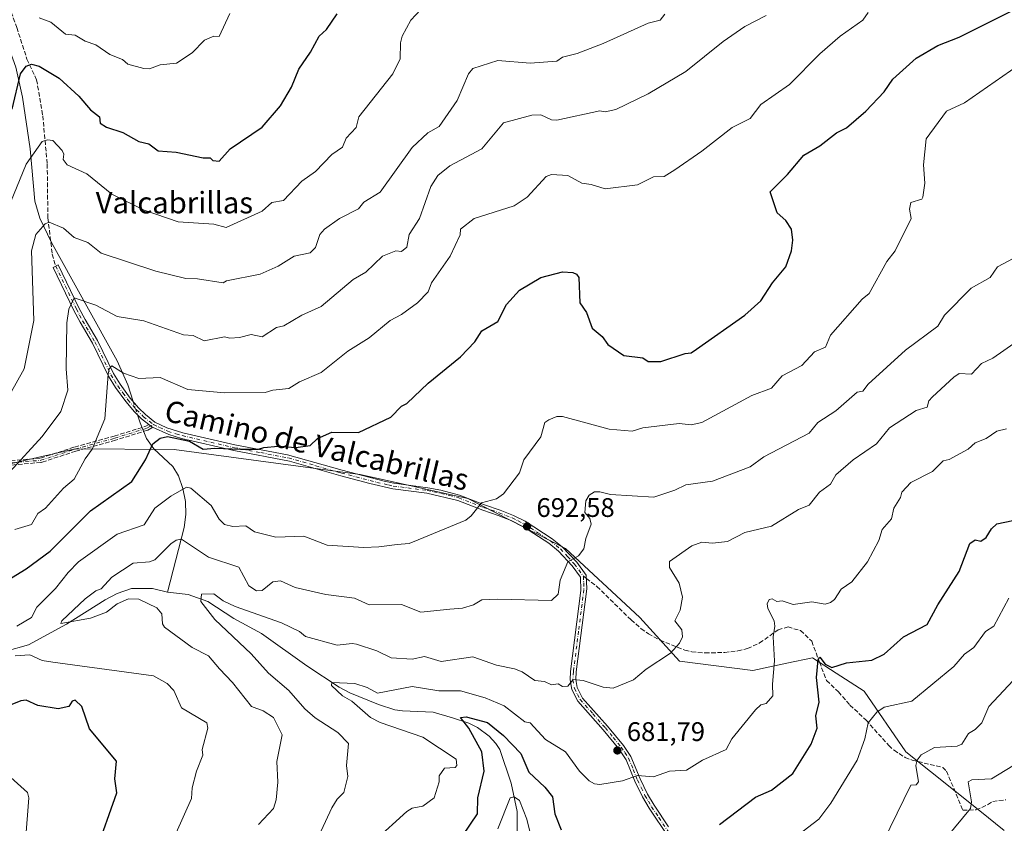
# Model space of a CAD drawing. Units: metres. Extents: x 543044 to 546129, y 4719313 to 4721646.
# Drawn here: x 545351 to 545719, y 4720895 to 4721195 of the extents above; entities that cross this region are included whole.
import ezdxf
from ezdxf.enums import TextEntityAlignment as Align

# ---------------------------------------------------------------- set-up
doc = ezdxf.new("R2010")
doc.units = ezdxf.units.M
doc.header["$MEASUREMENT"] = 0
doc.linetypes.add('DGN Style 3', pattern=[2.307223458686699, 1.648016756204785, -0.6592067024819142])
doc.linetypes.add('DGN Style 4', pattern=[2.6384748266838614, 1.318413404963828, -0.6592067024819142, 0.001648016756204785, -0.6592067024819142])
for name, color, linetype, lineweight in [('Arbolado forestal CxS', 92, 'Continuous', 0), ('Camino Cxs', 7, 'Continuous', 0), ('Camino eje', 30, 'DGN Style 4', 13), ('Corriente natural lineal', 142, 'Continuous', 13), ('Corriente natural lineal oculto', 9, 'DGN Style 4', 13), ('Curva de nivel maestra', 30, 'Continuous', 30), ('Curva de nivel normal', 30, 'Continuous', 0), ('Punto de cota en terreno', 7, 'Continuous', 0), ('Roquedo CxS', 135, 'Continuous', 0), ('Rótulo de punto de cota en terreno', 7, 'Continuous', 0), ('Senda', 7, 'DGN Style 3', 0), ('Senda no paivmentada conexión', 7, 'DGN Style 3', 0), ('Texto cartográfico', 7, 'Continuous', 0)]:
    doc.layers.add(name, color=color, linetype=linetype, lineweight=lineweight)
doc.styles.add('Style-Arial', font='txt')

# ---------------------------------------------------------------- blocks, each defined once
blk = doc.blocks.new('5PATER')
at = {"layer": 'Roquedo CxS', "linetype": 'Continuous', "lineweight": 0}
h = blk.add_hatch(color=51, dxfattribs=at)
edge = h.paths.add_edge_path()
edge.add_ellipse((0, 0), major_axis=(-0.1095731443231308, -0.1110710700762829), ratio=0.9994222409660322, start_angle=0, end_angle=360)

msp = doc.modelspace()

# ---------------------------------------------------------------- linework, layer by layer
at = {"layer": 'Arbolado forestal CxS', "color": 92, "linetype": 'Continuous', "lineweight": 0}
for points in [[(545115.6299000002, 4721153.5573, 740.1033000000026), (545140.5497000003, 4721127.235099999, 730.3466000000044), (545144.2777000006, 4721103.7315, 730.3322000000044), (545176.3051000005, 4721085.0767, 721.3120999999956), (545202.7209000001, 4721058.7269, 716.8613000000041), (545245.0349000003, 4721031.3079, 713.2467000000034), (545287.7379000001, 4721021.681299999, 710.0250999999989), (545330.8919000002, 4721025.399700001, 712.2021999999997), (545372.0592999998, 4721034.812100001, 707.0553000000073), (545408.9130999995, 4721034.6403, 699.2584000000061), (545478.2960999999, 4721025.3485, 698.2301000000007), (545518.4502999998, 4721016.3247, 695.8622000000032), (545554.9231000004, 4720997.7259, 690.7927999999956), (545582.6009000001, 4720972.0275, 686.3874000000069), (545597.4411000004, 4720955.696699999, 684.4464000000007), (545624.8095000006, 4720952.229499999, 681.5334000000003), (545637.4055000005, 4720954.914100001, 679.2118999999948), (545646.9820999998, 4720956.9551, 676.1104999999952), (545655.8469000002, 4720951.210899999, 674.2280000000028), (545666.2159000002, 4720944.491900001, 672.3364000000003), (545681.7795000002, 4720921.817500001, 666.7314999999944), (545709.4039000003, 4720899.930299999, 659.1882999999943), (545718.5251000002, 4720892.6051, 655.6125999999931)], [(545718.5251000002, 4720892.6051, 655.6125999999931), (545709.4039000003, 4720899.930299999, 659.1882999999943), (545681.7795000002, 4720921.817500001, 666.7314999999944), (545666.2159000002, 4720944.491900001, 672.3364000000003), (545655.8469000002, 4720951.210899999, 674.2280000000028), (545646.9820999998, 4720956.9551, 676.1104999999952), (545637.4055000005, 4720954.914100001, 679.2118999999948), (545624.8095000006, 4720952.229499999, 681.5334000000003), (545597.4411000004, 4720955.696699999, 684.4464000000007), (545582.6009000001, 4720972.0275, 686.3874000000069), (545554.9231000004, 4720997.7259, 690.7927999999956), (545518.4502999998, 4721016.3247, 695.8622000000032), (545478.2960999999, 4721025.3485, 698.2301000000007), (545408.9130999995, 4721034.6403, 699.2584000000061), (545372.0592999998, 4721034.812100001, 707.0553000000073), (545330.8919000002, 4721025.399700001, 712.2021999999997)], [(545330.8919000002, 4721025.399700001, 712.2021999999997), (545372.0592999998, 4721034.812100001, 707.0553000000073), (545408.9130999995, 4721034.6403, 699.2584000000061), (545478.2960999999, 4721025.3485, 698.2301000000007), (545518.4502999998, 4721016.3247, 695.8622000000032), (545554.9231000004, 4720997.7259, 690.7927999999956), (545582.6009000001, 4720972.0275, 686.3874000000069), (545597.4411000004, 4720955.696699999, 684.4464000000007), (545624.8095000006, 4720952.229499999, 681.5334000000003), (545637.4055000005, 4720954.914100001, 679.2118999999948), (545646.9820999998, 4720956.9551, 676.1104999999952), (545655.8469000002, 4720951.210899999, 674.2280000000028), (545666.2159000002, 4720944.491900001, 672.3364000000003), (545681.7795000002, 4720921.817500001, 666.7314999999944), (545709.4039000003, 4720899.930299999, 659.1882999999943), (545718.5251000002, 4720892.6051, 655.6125999999931)]]:
    msp.add_polyline3d(points, dxfattribs=at)
at = {"layer": 'Camino Cxs', "color": 7, "linetype": 'Continuous', "lineweight": 0}
for points in [[(545593.4401000004, 4720889.880100001, 679.7967999999964), (545586.1101000002, 4720900.8301, 681.0513999999966), (545583.6001000004, 4720905.1601, 681.1374999999971), (545580.8000999996, 4720910.920100001, 681.2378000000026), (545577.5701000001, 4720918.870100001, 683.1285000000062), (545574.8400999998, 4720923.0001, 684.2486000000063), (545568.9600999998, 4720930.120100001, 684.8821000000025), (545559.5201000003, 4720940.7301, 686.0420000000013), (545557.2001, 4720945.1601, 686.4021000000066), (545556.6001000004, 4720948.6801, 687.247000000003), (545556.8000999996, 4720951.880100001, 687.9777999999933), (545560.6501000002, 4720982.0101, 692.3188999999984), (545560.5201000003, 4720987.0001, 692.1031999999977), (545557.4401000004, 4720991.2401, 694.0665000000008), (545552.2801000001, 4720996.7601, 694.6765000000014), (545548.7001, 4720999.6501, 696.0880000000034), (545539.1801000005, 4721005.8201, 696.5865000000049), (545534.5800999999, 4721008.130100001, 697.6771000000008), (545529.8000999996, 4721010.040100001, 697.4818999999989), (545524.1001000004, 4721011.9901, 697.1946999999927), (545514.7600999996, 4721015.5601, 699.5669000000053), (545503.1601, 4721018.280099999, 699.9376000000047), (545490.4801000003, 4721019.960100001, 699.9646999999968), (545481.8800999997, 4721021.9301, 699.7932000000001), (545471.1501000002, 4721024.8101, 700.5375000000058), (545451.9200999998, 4721030.280099999, 702.7149000000064), (545431.2001, 4721034.2601, 702.845100000006), (545411.7200999996, 4721038.770099999, 703.2501999999951), (545407.0201000003, 4721040.1501, 702.9446999999927), (545400.9086999996, 4721042.881300001, 704.5117000000029), (545400.7100999998, 4721042.970100001, 704.5739000000032), (545400.2505999999, 4721043.3358, 704.7451000000001), (545399.5697999997, 4721043.877599999, 704.9514000000055), (545396.8400999998, 4721046.050100001, 705.4453000000068), (545394.1601, 4721048.690099999, 706.5016999999935), (545390.9200999998, 4721052.450099999, 708.0629000000046), (545387.0401, 4721057.7501, 710.3959000000032), (545384.4801000003, 4721061.970100001, 712.7311000000045), (545378.4801000003, 4721074.210100001, 714.3557000000002), (545373.9001000002, 4721082.110099999, 714.7054000000062), (545371.6001000004, 4721086.450099999, 715.0868999999948), (545363.8400999998, 4721102.530099999, 720.0608000000066), (545365.7401000002, 4721103.440099999, 718.8209000000061), (545373.4801000003, 4721087.4001, 714.7649999999995), (545375.7500999998, 4721083.140100001, 714.2284000000074), (545380.3400999998, 4721075.200099999, 713.2229999999981), (545386.3300999999, 4721062.9801, 711.5476999999955), (545388.8000999996, 4721058.920100001, 709.7937999999995), (545392.5701000001, 4721053.7601, 706.8237999999984), (545395.7001, 4721050.130100001, 706.0354999999981), (545398.2401000002, 4721047.630100001, 705.4155999999931), (545401.8101000004, 4721044.790100001, 705.0121999999974), (545406.2801000001, 4721042.640100001, 702.9401999999974), (545412.2500999998, 4721040.8101, 703.8662999999942), (545431.6401000004, 4721036.3201, 704.0681999999942), (545451.2701000003, 4721032.620100001, 703.3714000000036), (545471.6401000004, 4721026.860099999, 700.7645000000048), (545487.2401000002, 4721022.800100001, 700.3116000000009), (545490.8501000004, 4721022.040100001, 700.2666999999929), (545503.5401, 4721020.360099999, 701.8283999999985), (545508.4501, 4721019.4301, 699.4333000000044), (545515.3800999997, 4721017.5801, 699.1156000000046), (545524.6401000004, 4721014.040100001, 697.6058000000048), (545530.5301000001, 4721012.020099999, 696.6806999999973), (545535.4501, 4721010.050100001, 697.8071999999956), (545539.9101, 4721007.840100001, 696.7170000000042), (545549.9301000005, 4721001.360099999, 695.434699999998), (545553.7001, 4720998.3201, 694.8087999999989), (545559.0900999998, 4720992.5601, 693.7237000000023), (545562.6101000002, 4720987.710100001, 690.6739999999991), (545562.8701, 4720982.710100001, 690.9841000000015), (545558.9001000002, 4720951.6801, 688.0286000000051), (545558.7200999996, 4720948.790100001, 687.3804999999993), (545559.2200999996, 4720945.840100001, 686.8703999999998), (545561.2701000003, 4720941.940099999, 686.1827000000048), (545570.5601000004, 4720931.4901, 684.8653999999951), (545576.5401, 4720924.2601, 684.2559000000037), (545579.3000999996, 4720920.1501, 683.2492000000057), (545582.7301000003, 4720911.780099999, 680.9756000000052), (545585.4600999998, 4720906.1501, 681.7551999999996), (545587.9001000002, 4720901.950099999, 680.8858999999939), (545593.3400999998, 4720893.870100001, 679.5630999999995)], [(545399.5697999997, 4721043.877599999, 704.9514000000055), (545396.8400999998, 4721046.050100001, 705.4453000000068), (545394.1601, 4721048.690099999, 706.5016999999935), (545390.9200999998, 4721052.450099999, 708.0629000000046), (545387.0401, 4721057.7501, 710.3959000000032), (545384.4801000003, 4721061.970100001, 712.7311000000045), (545378.4801000003, 4721074.210100001, 714.3557000000002), (545373.9001000002, 4721082.110099999, 714.7054000000062), (545371.6001000004, 4721086.450099999, 715.0868999999948), (545363.8400999998, 4721102.530099999, 720.0608000000066), (545365.7401000002, 4721103.440099999, 718.8209000000061), (545373.4801000003, 4721087.4001, 714.7649999999995), (545375.7500999998, 4721083.140100001, 714.2284000000074), (545380.3400999998, 4721075.200099999, 713.2229999999981), (545386.3300999999, 4721062.9801, 711.5476999999955), (545388.8000999996, 4721058.920100001, 709.7937999999995), (545392.5701000001, 4721053.7601, 706.8237999999984), (545395.7001, 4721050.130100001, 706.0354999999981), (545398.2401000002, 4721047.630100001, 705.4155999999931), (545401.8101000004, 4721044.790100001, 705.0121999999974), (545406.2801000001, 4721042.640100001, 702.9401999999974), (545412.2500999998, 4721040.8101, 703.8662999999942), (545431.6401000004, 4721036.3201, 704.0681999999942), (545451.2701000003, 4721032.620100001, 703.3714000000036), (545471.6401000004, 4721026.860099999, 700.7645000000048), (545487.2401000002, 4721022.800100001, 700.3116000000009), (545490.8501000004, 4721022.040100001, 700.2666999999929), (545503.5401, 4721020.360099999, 701.8283999999985), (545508.4501, 4721019.4301, 699.4333000000044), (545515.3800999997, 4721017.5801, 699.1156000000046), (545524.6401000004, 4721014.040100001, 697.6058000000048), (545530.5301000001, 4721012.020099999, 696.6806999999973), (545535.4501, 4721010.050100001, 697.8071999999956), (545539.9101, 4721007.840100001, 696.7170000000042), (545549.9301000005, 4721001.360099999, 695.434699999998), (545553.7001, 4720998.3201, 694.8087999999989), (545559.0900999998, 4720992.5601, 693.7237000000023), (545562.6101000002, 4720987.710100001, 690.6739999999991), (545562.8701, 4720982.710100001, 690.9841000000015), (545558.9001000002, 4720951.6801, 688.0286000000051), (545558.7200999996, 4720948.790100001, 687.3804999999993), (545559.2200999996, 4720945.840100001, 686.8703999999998), (545561.2701000003, 4720941.940099999, 686.1827000000048), (545570.5601000004, 4720931.4901, 684.8653999999951), (545576.5401, 4720924.2601, 684.2559000000037), (545579.3000999996, 4720920.1501, 683.2492000000057), (545582.7301000003, 4720911.780099999, 680.9756000000052), (545585.4600999998, 4720906.1501, 681.7551999999996), (545587.9001000002, 4720901.950099999, 680.8858999999939), (545593.3400999998, 4720893.870100001, 679.5630999999995)], [(545400.9086999996, 4721042.881300001, 704.5117000000029), (545400.7100999998, 4721042.970100001, 704.5739000000032), (545400.2505999999, 4721043.3358, 704.7451000000001), (545399.5697999997, 4721043.877599999, 704.9514000000055)], [(545593.4401000004, 4720889.880100001, 679.7967999999964), (545586.1101000002, 4720900.8301, 681.0513999999966), (545583.6001000004, 4720905.1601, 681.1374999999971), (545580.8000999996, 4720910.920100001, 681.2378000000026), (545577.5701000001, 4720918.870100001, 683.1285000000062), (545574.8400999998, 4720923.0001, 684.2486000000063), (545568.9600999998, 4720930.120100001, 684.8821000000025), (545559.5201000003, 4720940.7301, 686.0420000000013), (545557.2001, 4720945.1601, 686.4021000000066), (545556.6001000004, 4720948.6801, 687.247000000003), (545556.8000999996, 4720951.880100001, 687.9777999999933), (545560.6501000002, 4720982.0101, 692.3188999999984), (545560.5201000003, 4720987.0001, 692.1031999999977), (545557.4401000004, 4720991.2401, 694.0665000000008), (545552.2801000001, 4720996.7601, 694.6765000000014), (545548.7001, 4720999.6501, 696.0880000000034), (545539.1801000005, 4721005.8201, 696.5865000000049), (545534.5800999999, 4721008.130100001, 697.6771000000008), (545529.8000999996, 4721010.040100001, 697.4818999999989), (545524.1001000004, 4721011.9901, 697.1946999999927), (545514.7600999996, 4721015.5601, 699.5669000000053), (545503.1601, 4721018.280099999, 699.9376000000047), (545490.4801000003, 4721019.960100001, 699.9646999999968), (545481.8800999997, 4721021.9301, 699.7932000000001), (545471.1501000002, 4721024.8101, 700.5375000000058), (545451.9200999998, 4721030.280099999, 702.7149000000064), (545431.2001, 4721034.2601, 702.845100000006), (545411.7200999996, 4721038.770099999, 703.2501999999951), (545407.0201000003, 4721040.1501, 702.9446999999927), (545400.9086999996, 4721042.881300001, 704.5117000000029)]]:
    msp.add_polyline3d(points, dxfattribs=at)
at = {"layer": 'Camino eje', "color": 30, "linetype": 'DGN Style 4', "lineweight": 13}
for points in [[(545133.0270999996, 4721195.5701, 744.9821999999986), (545140.1161000002, 4721163.668099999, 736.8559999999999), (545144.6977000004, 4721147.868899999, 737.1040000000066), (545152.1793000001, 4721135.208900001, 735.600099999996), (545163.0270999996, 4721111.5285, 731.842300000004), (545172.5521, 4721094.462900001, 727.3340000000027), (545183.1355, 4721079.7785, 727.8447000000016), (545191.1391000003, 4721070.319700001, 726.6113000000041), (545208.0499, 4721058.0001, 721.4382000000041), (545226.9241000004, 4721045.7795, 721.3907000000036), (545235.1262999997, 4721040.0909, 719.7170999999945), (545241.4161, 4721038.8541, 719.9749000000012), (545251.1335000005, 4721037.0481, 718.9493999999977), (545264.1643000003, 4721036.783700001, 718.4930000000023), (545290.4243000001, 4721035.592900001, 716.092300000004), (545304.5795, 4721033.476299999, 715.1434000000008), (545322.5192999998, 4721031.4847, 715.318499999994), (545337.5203, 4721029.838300001, 715.3852000000044), (545348.1051000003, 4721029.593699999, 714.0106999999989), (545359.2342999997, 4721030.589299999, 713), (545372.0795, 4721034.755100001, 710.6125999999931), (545386.8657000001, 4721038.832900001, 708.2495000000055), (545398.7713000001, 4721042.5383, 704.8824000000022), (545401.2600999996, 4721043.880100001, 704.7547999999952)], [(545364.7901, 4721102.985099999, 719.3709999999992), (545372.5401, 4721086.925100001, 714.6325999999973), (545373.6901000004, 4721084.755100001, 714.7771000000066), (545374.8251, 4721082.6251, 714.3986000000006), (545377.1151000002, 4721078.675100001, 713.5489999999991), (545379.4101, 4721074.7051, 713.751900000003), (545385.4051000001, 4721062.475099999, 712.2382000000072), (545386.6851000004, 4721060.3651, 711.0209000000032), (545387.9200999998, 4721058.335100001, 710.0497999999934), (545389.8601000002, 4721055.6851, 708.882500000007), (545391.7451, 4721053.1051, 707.382500000007), (545394.9301000005, 4721049.4101, 706.2459999999992), (545397.5401, 4721046.840100001, 705.2685999999959), (545401.2600999996, 4721043.880100001, 704.7547999999952)], [(545401.2600999996, 4721043.880100001, 704.7547999999952), (545403.4951, 4721042.8051, 703.8776999999974), (545406.6501000002, 4721041.395099999, 702.9045999999945), (545409.6350999996, 4721040.4801, 703.1839000000036), (545411.9851000002, 4721039.790100001, 703.5354999999981), (545431.4200999998, 4721035.290100001, 703.4397000000026), (545441.2351000002, 4721033.440099999, 702.4766999999993), (545451.5950999996, 4721031.450099999, 703.0506000000024), (545461.7801000001, 4721028.5701, 701.2124999999943), (545471.3951000003, 4721025.835100001, 700.6463999999978), (545476.7600999996, 4721024.395099999, 701.0427000000054), (545484.5601000004, 4721022.3651, 699.7881000000052), (545488.8601000002, 4721021.380100001, 700.235799999995), (545490.6651, 4721021.0001, 700.1040000000066), (545503.3501000004, 4721019.3201, 700.8755999999995), (545505.8051000005, 4721018.8551, 699.3733999999968), (545511.6051000003, 4721017.495100001, 698.7785000000003), (545515.0701000001, 4721016.5701, 699.3022000000057), (545524.3701, 4721013.015100001, 697.2602999999945), (545527.3151000004, 4721012.005100001, 696.948000000004), (545530.1651, 4721011.030099999, 697.0785000000033), (545535.0151000004, 4721009.090100001, 697.675700000007), (545537.2451, 4721007.985099999, 697.3372999999992), (545539.5450999998, 4721006.8301, 696.5522000000057), (545544.5551000005, 4721003.590100001, 695.0292000000045), (545549.3151000004, 4721000.505100001, 695.6526000000014), (545552.9901000002, 4720997.540100001, 694.4562000000005), (545555.6851000004, 4720994.6601, 694.6123999999982), (545558.2651000004, 4720991.9001, 693.8209999999963), (545561.5651000004, 4720987.3551, 691.2592000000004)], [(545561.5651000004, 4720987.3551, 691.2592000000004), (545561.6951000001, 4720984.8551, 691.3785000000062), (545561.7600999996, 4720982.360099999, 691.5509000000021), (545559.7751000002, 4720966.845100001, 690.0114999999934), (545557.8501000004, 4720951.780099999, 687.8494000000064), (545557.6601, 4720948.735099999, 687.0406999999977), (545558.2100999998, 4720945.5001, 686.5344000000041), (545559.3701, 4720943.2851, 686.25), (545560.3951000003, 4720941.335100001, 686.1024000000034), (545565.1151000002, 4720936.030099999, 685.7363000000041), (545569.7600999996, 4720930.8051, 684.8135000000038), (545572.7001, 4720927.245100001, 684.1238000000012), (545575.6901000004, 4720923.630100001, 684.1704000000027), (545577.0701000001, 4720921.575099999, 683.3163999999961), (545578.4351000004, 4720919.5101, 683.1603000000032), (545580.1501000002, 4720915.325099999, 682.2875000000058), (545581.7651000004, 4720911.350099999, 681.0237000000052), (545583.1300999997, 4720908.5351, 681.0988999999972), (545584.5301000001, 4720905.655099999, 681.3981000000058), (545585.7851, 4720903.4901, 681.0859999999957), (545587.0050999997, 4720901.390100001, 680.954899999997), (545589.7251000004, 4720897.350099999, 680.9621000000043), (545593.3901000004, 4720891.8751, 679.484700000001)]]:
    msp.add_polyline3d(points, dxfattribs=at)
at = {"layer": 'Corriente natural lineal', "color": 142, "linetype": 'Continuous', "lineweight": 13}
for points in [[(545318.4801000003, 4721257.4101, 741.8246999999974), (545334.5601000004, 4721223.190099999, 736.386799999993), (545337.7301000003, 4721213.800100001, 734.1263999999939), (545343.1601, 4721195.420100001, 730.3147999999928), (545349.9101, 4721177.200099999, 726.7608999999939), (545352.4001000002, 4721166.020099999, 724.7535000000062), (545355.2801000001, 4721146.770099999, 721.4513000000007), (545357.0701000001, 4721127.2601, 717.9161000000023), (545358.9200999998, 4721120.9301, 716.4324999999953), (545363.2500999998, 4721111.8101, 714.3157000000066), (545387.7200999996, 4721067.7301, 705.9190999999992), (545391.6401000004, 4721058.670100001, 704.0807000000059), (545393.6815999998, 4721052.471000001, 702.9676000000036)], [(545395.2949999999, 4721047.5722, 702.420100000003), (545396.3000999996, 4721044.520099999, 702.0118999999977), (545398.6001000004, 4721038.770099999, 701.3009000000021), (545401.3501000004, 4721034.9001, 700.2563999999984), (545408.4501, 4721028.220100001, 697.962400000004), (545410.5401, 4721024.8301, 697.4051999999938), (545412.2001, 4721020.030099999, 696.0470000000059), (545413.1801000005, 4721015.210100001, 694.391499999998), (545413.3701, 4721010.380100001, 693.2099000000017), (545412.6801000005, 4721005.5601, 692.1655000000028), (545406.4934, 4720981.434900001, 686.5253999999986)], [(545333, 4720957, 694.3010000000068), (545340.2270999998, 4720958.590600001, 694.2341000000015), (545345.8616000004, 4720959.334100001, 693.9616999999998), (545354.7023999998, 4720961.718400001, 692.6350999999995), (545368.7878999999, 4720969.5123, 691.0550999999978), (545383.1936999997, 4720978.543500001, 689.0831000000035), (545387.7041999997, 4720980.941400001, 688.7321999999986), (545393.0953000002, 4720982.8356, 687.891300000003), (545400.8782000003, 4720982.825400001, 686.9502000000066), (545406.4934, 4720981.434900001, 686.5253999999986)], [(545406.4934, 4720981.434900001, 686.5253999999986), (545414.1580999997, 4720980.586100001, 685.8414000000049), (545421.5105999997, 4720977.957900001, 685.0676999999996), (545431.2218000004, 4720971.535599999, 683.9910999999993), (545441.5428999999, 4720966.034600001, 683.2011000000057), (545458.4477000004, 4720953.9429, 681.9140999999945), (545470.4524999997, 4720945.954399999, 680.5148000000045), (545474.4259000003, 4720943.890000001, 680.0788999999932), (545485.2165999999, 4720939.522800001, 679.1735999999946), (545491.2418999998, 4720937.583900001, 678.2998999999982), (545494.0573000005, 4720937.1382, 678.184500000003), (545505.5329999998, 4720936.6754, 677.4489999999934), (545512.8197999997, 4720934.552300001, 676.7222999999941), (545518.8185999999, 4720932.511299999, 675.2133999999933), (545522.0303999997, 4720930.9791, 674.9425000000047), (545526.3936000001, 4720927.704, 674.1928000000044), (545528.8964999998, 4720925.003699999, 673.8426999999938), (545530.3651999999, 4720922.7742, 673.2899999999936), (545534.6240999997, 4720910.1799, 671.5632999999943), (545536.9014999997, 4720899.626, 669.9018000000069), (545536.9655999999, 4720880.9857, 667.0559000000068)]]:
    msp.add_polyline3d(points, dxfattribs=at)
at = {"layer": 'Corriente natural lineal oculto', "color": 9, "linetype": 'DGN Style 4', "lineweight": 13, "extrusion": (0.03302098796990609, -0.1002623130547956, 0.9944129338129074), "elevation": -454635.1625230507, "flags": 128}
msp.add_lwpolyline([(1994848.580397486, 4289484.491907115), (1994848.580397486, 4289479.3052842)], dxfattribs=at)
at = {"layer": 'Curva de nivel maestra', "color": 30, "linetype": 'Continuous', "lineweight": 30, "flags": 128}
for points, elevation in [([(545341.7400000002, 4720982.8101), (545353.7400000002, 4720990.090100001), (545362.7699999996, 4720996.7301), (545377.7400000002, 4721011.7401), (545393.1500000004, 4721022.7301), (545398.25, 4721030.720100001), (545400.9900000002, 4721036.720100001), (545403.7400000002, 4721038.8101), (545406.4299999997, 4721039.4101), (545414.7300000004, 4721037.720100001), (545419.7300000004, 4721034.690099999), (545424.1699999999, 4721035.1601), (545433.7300000004, 4721034.770099999), (545440.4500000002, 4721034.720100001), (545442.4000000004, 4721035.390100001), (545447.7300000004, 4721035.870100001), (545454.3600000005, 4721035.350099999), (545459.7300000004, 4721036.110099999), (545462.4400000004, 4721038.720100001), (545467.7300000004, 4721041.050100001), (545477.7300000004, 4721040.960100001), (545489.7300000004, 4721046.720100001), (545493.7300000004, 4721050.720100001), (545495.7300000004, 4721051.720100001), (545503.7300000004, 4721059.350099999), (545515.7300000004, 4721069.170100001), (545521.0499999998, 4721074.720100001), (545523.7300000004, 4721078.920100001), (545529.7199999997, 4721082.290100001), (545532.9500000002, 4721088.720100001), (545537.7199999997, 4721093.9901), (545545.7199999997, 4721098.720100001), (545553.7199999997, 4721100.880100001), (545557.6500000004, 4721100.6501), (545558.9800000004, 4721099.9801), (545559.9000000004, 4721098.720100001), (545560.2999999998, 4721089.300100001), (545562.7199999997, 4721085.720100001), (545564.8799999999, 4721079.880100001), (545568.5899999999, 4721076.720100001), (545570.7400000002, 4721073.7401), (545576.7000000002, 4721069.700099999), (545583.7199999997, 4721068.770099999), (545585.7199999997, 4721067.370100001), (545590.4500000002, 4721067.450099999), (545599.4600000001, 4721070.460100001), (545601.7199999997, 4721070.670100001), (545603.7199999997, 4721071.970100001), (545621.7199999997, 4721084.6601), (545627.7199999997, 4721089.9901), (545632.0899999999, 4721096.720100001), (545637.0099999999, 4721102.720100001), (545639.1900000004, 4721108.720100001), (545639.7199999997, 4721112.720100001), (545639.2300000004, 4721116.720100001), (545637, 4721120.0001), (545633.8399999999, 4721122.840100001), (545631.1699999999, 4721130.720100001), (545637.7199999997, 4721137.1601), (545643.7199999997, 4721144.3101), (545649.7100000001, 4721147.8101), (545655.9600000001, 4721152.710100001), (545659.7100000001, 4721154.550100001), (545666.8899999997, 4721160.710100001), (545673.7100000001, 4721167.960100001), (545676.9400000004, 4721172.710100001), (545685.7100000001, 4721180.5601), (545693.7100000001, 4721185.3101), (545701.7100000001, 4721188.4101), (545726.3600000005, 4721200.710100001)], 700.0000000000001), ([(545348.5599999996, 4721161.530099999), (545351.7000000002, 4721174.670100001), (545353.7400000002, 4721177.550100001), (545355.7400000002, 4721178.2501), (545358.6200000001, 4721177.590100001), (545366.0800000001, 4721173.050100001), (545373.3700000001, 4721166.340100001), (545377.7400000002, 4721161.280099999), (545381.1399999997, 4721158.710100001), (545381.3399999999, 4721156.3101), (545383.7400000002, 4721154.780099999), (545389.8300000001, 4721152.800100001), (545395.7400000002, 4721149.4901), (545399.5700000003, 4721148.540100001), (545403.0099999999, 4721145.9801), (545409.7400000002, 4721145.440099999), (545419.7300000004, 4721143.350099999), (545422.4299999997, 4721143.4101), (545423.4100000003, 4721142.390100001), (545425.7300000004, 4721142.0801), (545429.8399999999, 4721146.710100001), (545441.7300000004, 4721154.850099999), (545448.6399999997, 4721162.710100001), (545452.7400000002, 4721169.720100001), (545455.4800000004, 4721176.460100001), (545459.8600000005, 4721182.710100001), (545463, 4721188.710100001), (545465.7300000004, 4721191.270099999), (545469.7300000004, 4721197.050100001)], 725), ([(545612.2999999998, 4720894.7401), (545625.7199999997, 4720904.950099999), (545631.7199999997, 4720907.600099999), (545639.7199999997, 4720913.780099999), (545646.4800000004, 4720924.7301), (545648.79, 4720930.7301), (545648.2699999996, 4720935.290100001), (545649.4299999997, 4720940.450099999), (545648.5499999998, 4720949.5701), (545649.1200000001, 4720956.140100001), (545649.7100000001, 4720957.130100001), (545651.7100000001, 4720954.600099999), (545654.25, 4720953.270099999), (545659.7100000001, 4720955.0601), (545669.0800000001, 4720956.100099999), (545673.7100000001, 4720958.3301), (545680.8799999999, 4720964.7301), (545689.7100000001, 4720969.3301), (545693.7100000001, 4720976.7301), (545701.7100000001, 4720989.0701), (545705.7100000001, 4720999.620100001), (545707.7100000001, 4721000.920100001), (545709.7100000001, 4721000.450099999), (545711.7100000001, 4721001.8101), (545713.7100000001, 4721005.0701), (545715.7100000001, 4721006.9301), (545721.7100000001, 4721008.120100001)], 675), ([(545379.7400000002, 4720884.420100001), (545387.5300000003, 4720906.530099999), (545386.8600000005, 4720911.850099999), (545387.4299999997, 4720918.420100001), (545377.4199999999, 4720930.4101), (545374.4800000004, 4720938.7301), (545372.1100000005, 4720941.100099999), (545370.8799999999, 4720940.7301), (545369.7400000002, 4720938.7301), (545365.7400000002, 4720937.920100001), (545358.1200000001, 4720939.110099999), (545353.7400000002, 4720941.190099999), (545351.7400000002, 4720940.920100001), (545343.7400000002, 4720937.640100001)], 700.0000000000001), ([(545516.5800000001, 4720890.7401), (545522.04, 4720898.7401), (545522.1600000003, 4720904.7401), (545524.5999999996, 4720914.7301), (545523.7300000004, 4720921.8201), (545518.9000000004, 4720930.7301), (545515.6900000004, 4720934.7301), (545517.9100000003, 4720934.9101), (545525.79, 4720932.790100001), (545531.7199999997, 4720927.9801), (545538.2800000003, 4720921.290100001), (545541.2300000004, 4720914.2401), (545547.1500000004, 4720908.7401), (545550.0899999999, 4720905.110099999), (545550.8899999997, 4720898.7401), (545553.2999999998, 4720892.7401)], 675)]:
    msp.add_lwpolyline(points, dxfattribs=dict(at, elevation=elevation))
at = {"layer": 'Curva de nivel normal', "color": 30, "linetype": 'Continuous', "lineweight": 0, "flags": 128}
for points, elevation in [([(545347.7400000002, 4721055.130100001), (545353.0899999999, 4721064.720100001), (545356.6100000005, 4721082.720100001), (545355.8200000003, 4721108.720100001), (545357.4199999999, 4721114.720100001), (545360.8700000001, 4721118.720100001), (545362.3499999996, 4721119.3301), (545367.7400000002, 4721117.190099999), (545371.7400000002, 4721113.670100001), (545376.7800000003, 4721111.7601), (545381.7400000002, 4721107.860099999), (545402.1100000005, 4721101.090100001), (545413.3300000001, 4721098.3101), (545417.7300000004, 4721098.190099999), (545427.29, 4721096.720100001), (545428.5, 4721097.4901), (545441.0099999999, 4721100.0001), (545447.7300000004, 4721102.950099999), (545453.7300000004, 4721106.720100001), (545459.7300000004, 4721107.960100001), (545461.7300000004, 4721109.950099999), (545463.29, 4721114.720100001), (545464.9699999997, 4721116.720100001), (545470.5999999996, 4721120.720100001), (545477.7300000004, 4721124.3301), (545479.7300000004, 4721126.780099999), (545485.7300000004, 4721130.600099999), (545497.7300000004, 4721147.270099999), (545503.5700000003, 4721152.710100001), (545507.7300000004, 4721155.0601), (545514.4800000004, 4721164.710100001), (545518.6900000004, 4721174.710100001), (545520.3099999996, 4721176.710100001), (545529.7199999997, 4721179.690099999), (545541.7199999997, 4721178.6801), (545551.7199999997, 4721179.470100001), (545553.7199999997, 4721180.9001), (545559.2800000003, 4721182.270099999), (545568.9600000001, 4721185.950099999), (545585.7199999997, 4721193.630100001), (545590.1600000003, 4721194.710100001), (545591.9100000003, 4721196.9001)], 715), ([(545347.7400000002, 4721026.2301), (545359.7400000002, 4721039.5101), (545366.75, 4721048.720100001), (545369.3799999999, 4721056.720100001), (545368.75, 4721064.720100001), (545368.9000000004, 4721081.880100001), (545369.7400000002, 4721086.920100001), (545371.7400000002, 4721091.220100001), (545379.7400000002, 4721088.4101), (545387.7400000002, 4721084.200099999), (545397.6299999999, 4721082.610099999), (545412.4299999997, 4721077.4101), (545416.0700000003, 4721077.0601), (545420.1799999997, 4721075.170100001), (545427.6799999997, 4721076.670100001), (545429.7300000004, 4721076.110099999), (545433.3899999997, 4721076.380100001), (545437.7300000004, 4721077.530099999), (545441.7300000004, 4721076.630100001), (545447.0800000001, 4721080.0701), (545449.9000000004, 4721080.720100001), (545456.5999999996, 4721084.720100001), (545463.7300000004, 4721087.950099999), (545475.7300000004, 4721097.970100001), (545480.4500000002, 4721100.720100001), (545486.7000000002, 4721106.720100001), (545491.6699999999, 4721108.6601), (545493.7300000004, 4721108.440099999), (545495.7300000004, 4721110.0801), (545496.5899999999, 4721114.720100001), (545500.4600000001, 4721120.720100001), (545504.7000000002, 4721132.720100001), (545507.2800000003, 4721136.720100001), (545511.7300000004, 4721140.4101), (545523.7300000004, 4721146.670100001), (545531.7199999997, 4721156.460100001), (545542.3399999999, 4721159.3301), (545545.7199999997, 4721159.390100001), (545549.7199999997, 4721157.5701), (545551.7199999997, 4721157.390100001), (545567.7199999997, 4721160.920100001), (545569.7199999997, 4721160.540100001), (545573.7199999997, 4721161.4301), (545585.7199999997, 4721167.1801), (545599.7199999997, 4721175.520099999), (545613.7199999997, 4721186.710100001), (545621.7199999997, 4721192.3201), (545629.7199999997, 4721196.460100001)], 710), ([(545347.9199999999, 4721126.720100001), (545353.7400000002, 4721141.050100001), (545359.7400000002, 4721149.5001), (545361.7400000002, 4721150.130100001), (545363.7400000002, 4721149.870100001), (545367.1500000004, 4721146.120100001), (545367.8600000005, 4721144.710100001), (545367.6200000001, 4721142.710100001), (545369.0199999996, 4721140.710100001), (545376.4600000001, 4721137.440099999), (545385.7400000002, 4721129.7601), (545397.7400000002, 4721123.870100001), (545410.4600000001, 4721119.440099999), (545423.7300000004, 4721118.600099999), (545428.3600000005, 4721117.350099999), (545441.7300000004, 4721123.540100001), (545445.4000000004, 4721126.720100001), (545449.7300000004, 4721127.5001), (545456.5999999996, 4721134.720100001), (545461.7300000004, 4721138.300100001), (545467.7300000004, 4721144.620100001), (545471.7300000004, 4721147.290100001), (545473.0800000001, 4721150.710100001), (545476.8200000003, 4721154.710100001), (545477.8300000001, 4721158.710100001), (545490.5499999998, 4721174.710100001), (545493.25, 4721180.2301), (545493.3099999996, 4721186.290100001), (545493.9900000002, 4721188.710100001), (545497.2300000004, 4721194.710100001), (545501, 4721198.710100001)], 720), ([(545349.5999999996, 4721004.7301), (545355.7400000002, 4721006.630100001), (545358.1100000005, 4721010.7301), (545361.04, 4721012.7301), (545367.7400000002, 4721020.210100001), (545371.7400000002, 4721023.590100001), (545375.7400000002, 4721031.190099999), (545378.4400000004, 4721034.720100001), (545383.0899999999, 4721046.0701), (545384.3099999996, 4721062.720100001), (545384.7300000004, 4721064.720100001), (545385.7400000002, 4721065.7601), (545390.0700000003, 4721063.050100001), (545395.7400000002, 4721061.050100001), (545403.7400000002, 4721061.4801), (545414.0599999996, 4721057.040100001), (545427.7300000004, 4721055.690099999), (545442.9000000004, 4721055.890100001), (545445.7300000004, 4721056.770099999), (545451.7300000004, 4721057.3101), (545455.7300000004, 4721059.8101), (545463.7300000004, 4721063.300100001), (545473.7300000004, 4721071.3301), (545481.7300000004, 4721076.280099999), (545489.5, 4721082.720100001), (545493.7300000004, 4721085.0001), (545499.7300000004, 4721089.290100001), (545503.7300000004, 4721093.420100001), (545504.9400000004, 4721096.720100001), (545511.9000000004, 4721106.720100001), (545515.6399999997, 4721114.630100001), (545515.7300000004, 4721116.720100001), (545520.79, 4721120.720100001), (545535.7199999997, 4721125.4901), (545540.5800000001, 4721128.720100001), (545547.7199999997, 4721136.380100001), (545549.7199999997, 4721137.130100001), (545555.7599999999, 4721136.7601), (545560.9299999997, 4721133.9301), (545564.4400000004, 4721133.440099999), (545569.7199999997, 4721131.8301), (545581.7199999997, 4721133.2401), (545587.7199999997, 4721136.300100001), (545591.7199999997, 4721136.440099999), (545595.7199999997, 4721138.950099999), (545605.7199999997, 4721145.800100001), (545617, 4721154.710100001), (545623.7199999997, 4721157.9801), (545627.7199999997, 4721163.290100001), (545638.4699999997, 4721170.710100001), (545649.7100000001, 4721182.100099999), (545657.3700000001, 4721188.710100001), (545665.7100000001, 4721194.6501), (545667.7100000001, 4721197.5001)], 705), ([(545358.5899999999, 4721195.5601), (545362.9600000001, 4721193.9301), (545368.4500000002, 4721189.420100001), (545372.1100000005, 4721189.0801), (545375.7400000002, 4721186.8301), (545379.7400000002, 4721185.5601), (545384.9500000002, 4721181.920100001), (545389.7400000002, 4721180.050100001), (545391.7400000002, 4721178.350099999), (545397.6799999997, 4721176.6501), (545399.7400000002, 4721176.5701), (545403.7400000002, 4721178.030099999), (545409.8899999997, 4721178.710100001), (545415.7300000004, 4721182.5101), (545420.25, 4721187.2301), (545423.7300000004, 4721188.710100001), (545425.7300000004, 4721188.550100001), (545429.7300000004, 4721197.2301)], 730), ([(545350.2599999999, 4720968.7301), (545355.7400000002, 4720971.920100001), (545357.7400000002, 4720975.840100001), (545364.75, 4720982.7301), (545369.4500000002, 4720988.7301), (545373.29, 4720992.7301), (545387.7400000002, 4721003.050100001), (545397.7400000002, 4721006.5801), (545401.7400000002, 4721012.7601), (545407.7400000002, 4721017.2501), (545413.6200000001, 4721020.610099999), (545415.1500000004, 4721020.1501), (545422.7400000002, 4721013.7401), (545425.6900000004, 4721008.690099999), (545427.7300000004, 4721006.610099999), (545430.8899999997, 4721005.890100001), (545435.7300000004, 4721006.140100001), (545438.8700000001, 4721003.870100001), (545446.8899999997, 4721001.890100001), (545457.3099999996, 4721002.3101), (545465.9699999997, 4720998.970100001), (545479.7300000004, 4720998.130100001), (545485.3200000003, 4720998.3201), (545492.1799999997, 4720999.1801), (545496.5800000001, 4720999.5801), (545499.9400000004, 4721000.940099999), (545517.7300000004, 4721008.220100001), (545519.7300000004, 4721009.8301), (545523.5800000001, 4721014.7301), (545529.1799999997, 4721016.1801), (545531.7199999997, 4721018.020099999), (545537.7199999997, 4721025.960100001), (545539.4199999999, 4721030.720100001), (545545.7199999997, 4721039.3301), (545547.1799999997, 4721044.720100001), (545548.6299999999, 4721045.630100001), (545551.7199999997, 4721046.870100001), (545553.7199999997, 4721046.890100001), (545571.1699999999, 4721042.170100001), (545579.7199999997, 4721041.4001), (545583.7199999997, 4721042.720100001), (545597.2599999999, 4721044.2601), (545601.7199999997, 4721043.770099999), (545605.7199999997, 4721044.630100001), (545624.3200000003, 4721054.720100001), (545631.7199999997, 4721057.440099999), (545635.7199999997, 4721062.0801), (545642.9800000004, 4721065.9801), (545647.7100000001, 4721071.020099999), (545651.8399999999, 4721072.720100001), (545653.7100000001, 4721077.210100001), (545665.5199999996, 4721090.720100001), (545668.1600000003, 4721092.720100001), (545674.6900000004, 4721104.720100001), (545677.8300000001, 4721108.720100001), (545683.7800000003, 4721120.720100001), (545683.2300000004, 4721124.2401), (545683.7100000001, 4721126.720100001), (545687.7100000001, 4721127.940099999), (545688.1600000003, 4721128.720100001), (545688.8600000005, 4721133.870100001), (545688.3700000001, 4721140.710100001), (545689.3899999997, 4721150.390100001), (545696.9800000004, 4721160.710100001), (545703.7100000001, 4721163.9301), (545723.7100000001, 4721177.780099999)], 695), ([(545440.3600000005, 4720894.7401), (545445.9699999997, 4720900.7401), (545446.9600000001, 4720903.970100001), (545447.6100000005, 4720910.610099999), (545447.2699999996, 4720918.270099999), (545449.2000000002, 4720928.200099999), (545445.9900000002, 4720934.7301), (545442.2000000002, 4720937.200099999), (545437.7699999996, 4720938.770099999), (545430.7199999997, 4720947.720100001), (545425.8399999999, 4720952.840100001), (545421.7300000004, 4720957.620100001), (545415.7300000004, 4720960.8201), (545405.3799999999, 4720968.370100001), (545404.6600000003, 4720969.6501), (545404.3600000005, 4720973.350099999), (545402.5599999996, 4720975.550100001), (545395.8200000003, 4720978.8101), (545391.8799999999, 4720978.870100001), (545387.7400000002, 4720977.120100001), (545383.7400000002, 4720974.0101), (545377.7400000002, 4720971.6801), (545366.7100000001, 4720969.700099999), (545367.04, 4720970.7301), (545375.7400000002, 4720978.9301), (545379.7400000002, 4720981.920100001), (545381.7400000002, 4720982.700099999), (545385.7400000002, 4720986.970100001), (545393.7400000002, 4720992.220100001), (545399.7400000002, 4720992.690099999), (545401.7400000002, 4720993.4801), (545407.7400000002, 4720999.450099999), (545409.7400000002, 4721000.840100001), (545411.7400000002, 4721001.130100001), (545421.7300000004, 4720994.450099999), (545433.0999999996, 4720990.7301), (545436.8300000001, 4720983.8301), (545439.7300000004, 4720981.880100001), (545441.7300000004, 4720982.040100001), (545445.7300000004, 4720985.290100001), (545448.5800000001, 4720985.5801), (545454.1399999997, 4720983.140100001), (545465.5199999996, 4720980.520099999), (545476.1799999997, 4720979.1801), (545481.7000000002, 4720976.700099999), (545493.7300000004, 4720976.8301), (545501.0099999999, 4720974.0101), (545511.7300000004, 4720975.130100001), (545516.5099999999, 4720975.5101), (545520.6299999999, 4720976.7301), (545523.7300000004, 4720978.610099999), (545529.7199999997, 4720978.8101), (545549.7199999997, 4720978.2601), (545552.1399999997, 4720980.7301), (545552.9100000003, 4720985.920100001), (545555.7199999997, 4720992.7301), (545559.7199999997, 4720994.9101), (545561.7199999997, 4720997.600099999), (545562.4500000002, 4721001.460100001), (545564.4699999997, 4721006.7301), (545563.9100000003, 4721008.920100001), (545562.0700000003, 4721011.0801), (545562.4800000004, 4721015.4901), (545563.7199999997, 4721017.530099999), (545565.7199999997, 4721018.770099999), (545567.7199999997, 4721018.840100001), (545571.7199999997, 4721017.840100001), (545587.7999999998, 4721016.8101), (545595.7199999997, 4721019.4001), (545599.7199999997, 4721021.390100001), (545609.7199999997, 4721022.780099999), (545623.7199999997, 4721028.140100001), (545628.9000000004, 4721031.9001), (545645.7100000001, 4721040.6501), (545649.0199999996, 4721044.720100001), (545655.7100000001, 4721048.9801), (545663.7100000001, 4721055.950099999), (545665.7100000001, 4721056.340100001), (545667.7100000001, 4721059.020099999), (545681.7100000001, 4721071.610099999), (545693.7100000001, 4721080.640100001), (545696.2400000002, 4721084.720100001), (545706.1100000005, 4721094.720100001), (545713.2199999997, 4721098.720100001), (545715.9600000001, 4721102.720100001), (545723.7100000001, 4721106.880100001)], 690), ([(545723.7100000001, 4721075.2301), (545714.2300000004, 4721068.720100001), (545709.9900000002, 4721066.720100001), (545706.2599999999, 4721062.720100001), (545701.7100000001, 4721062.920100001), (545699.7100000001, 4721061.540100001), (545691.7100000001, 4721054.2401), (545690.4000000004, 4721052.720100001), (545689.7100000001, 4721050.4301), (545685.7100000001, 4721049.120100001), (545675.7100000001, 4721042.720100001), (545670.8799999999, 4721036.720100001), (545662.1100000005, 4721030.720100001), (545655.7100000001, 4721025.1601), (545653.7100000001, 4721021.6601), (545649.6500000004, 4721018.7301), (545645.7100000001, 4721013.9001), (545641.7199999997, 4721012.270099999), (545631.7199999997, 4721006.030099999), (545621.7199999997, 4721003.600099999), (545615.29, 4721000.300100001), (545609.7199999997, 4720999.6501), (545605.7199999997, 4721000.100099999), (545601.9900000002, 4720998.7301), (545593.7199999997, 4720992.870100001), (545593.6500000004, 4720990.6601), (545597.3399999999, 4720984.7301), (545598.5599999996, 4720979.5701), (545597.6299999999, 4720974.7301), (545595.7199999997, 4720970.7301), (545598.3099999996, 4720967.3201), (545598.5599999996, 4720964.7301), (545597.3899999997, 4720962.4001), (545594.0800000001, 4720958.7301), (545585.0199999996, 4720952.7301), (545580.2599999999, 4720948.7301), (545572.6100000005, 4720945.620100001), (545568.9800000004, 4720945.9901), (545561.4299999997, 4720948.440099999), (545557.7999999998, 4720948.8101), (545555.7199999997, 4720946.4001), (545553.7199999997, 4720946.210100001), (545552.1799999997, 4720947.190099999), (545549.7199999997, 4720946.8301), (545547.04, 4720948.050100001), (545543.4100000003, 4720948.420100001), (545538.6900000004, 4720951.700099999), (545535.8300000001, 4720952.840100001), (545529.2100000001, 4720954.220100001), (545520.3499999996, 4720957.350099999), (545508.5899999999, 4720955.590100001), (545502.3700000001, 4720957.370100001), (545497.7300000004, 4720956.4101), (545489.9299999997, 4720956.9301), (545484.54, 4720959.540100001), (545477, 4720962.0001), (545475.3300000001, 4720962.3301), (545469.7300000004, 4720961.630100001), (545457.8899999997, 4720964.890100001), (545455.7599999999, 4720966.7601), (545449.04, 4720970.040100001), (545431.7300000004, 4720976.120100001), (545427.2300000004, 4720978.2301), (545423.7800000003, 4720980.780099999), (545419.1699999999, 4720980.7301), (545418.9400000004, 4720977.940099999), (545424.1900000004, 4720971.190099999), (545437.7300000004, 4720958.370100001), (545444.1699999999, 4720951.170100001), (545451.7300000004, 4720944.7301), (545457.7300000004, 4720937.920100001), (545461.5999999996, 4720934.600099999), (545470.0300000003, 4720929.030099999), (545474, 4720925.0001), (545473.2199999997, 4720916.7301), (545473.6699999999, 4720912.670100001), (545472.2100000001, 4720906.7401), (545469.7300000004, 4720904.280099999), (545467.7300000004, 4720901.050100001), (545463.7300000004, 4720892.420100001)], 685), ([(545483.7300000004, 4720888.7401), (545495.7300000004, 4720899.690099999), (545497.7300000004, 4720900.890100001), (545501.7300000004, 4720901.590100001), (545505.9600000001, 4720904.7401), (545507.8300000001, 4720910.7301), (545507.7300000004, 4720912.880100001), (545509.7300000004, 4720915.790100001), (545513.7300000004, 4720915.9801), (545514.3300000001, 4720916.7301), (545514.1799999997, 4720919.1801), (545501.7300000004, 4720927.300100001), (545485.8200000003, 4720932.8201), (545482.2199999997, 4720934.7301), (545475.25, 4720940.7301), (545471.79, 4720942.790100001), (545467.6600000003, 4720946.6601), (545467.7300000004, 4720947.790100001), (545476.3700000001, 4720947.370100001), (545480.9199999999, 4720945.920100001), (545484.75, 4720943.7501), (545497.7300000004, 4720946.1801), (545507.6500000004, 4720944.6501), (545515.7300000004, 4720944.600099999), (545524.9699999997, 4720941.970100001), (545532.0099999999, 4720939.020099999), (545539.7199999997, 4720933.020099999), (545541.7199999997, 4720932.7301), (545547.4699999997, 4720926.4801), (545554.9000000004, 4720921.9101), (545560.0899999999, 4720914.7301), (545563.7199999997, 4720911.0601), (545565.7199999997, 4720909.940099999), (545567.7199999997, 4720909.700099999), (545576.0999999996, 4720911.110099999), (545581.7199999997, 4720913.110099999), (545587.7199999997, 4720912.520099999), (545593.7199999997, 4720914.7301), (545600.0099999999, 4720915.020099999), (545605.9299999997, 4720918.7301), (545614.7999999998, 4720922.7301), (545616.8799999999, 4720926.7301), (545625.7199999997, 4720937.5701), (545627.7199999997, 4720939.4001), (545629.7199999997, 4720939.9301), (545632.1600000003, 4720942.7301), (545632.04, 4720947.050100001), (545632.8300000001, 4720955.840100001), (545632.29, 4720964.7301), (545633.0099999999, 4720968.7301), (545632.6900000004, 4720970.7301), (545630.3499999996, 4720975.360099999), (545630.1100000005, 4720977.120100001), (545630.8499999996, 4720978.7301), (545631.9800000004, 4720978.9901), (545633.7199999997, 4720977.970100001), (545635.7199999997, 4720978.1501), (545639.8399999999, 4720976.850099999), (545646.7699999996, 4720977.790100001), (545651.7100000001, 4720976.9301), (545653.7100000001, 4720977.600099999), (545655.2000000002, 4720978.7301), (545657.7100000001, 4720982.4801), (545661.7100000001, 4720985.290100001), (545667.5099999999, 4720992.7301), (545671.7100000001, 4721000.7301), (545673.04, 4721004.7301), (545676.5199999996, 4721008.7301), (545677.3499999996, 4721012.7301), (545679.79, 4721016.7301), (545680.29, 4721018.7301), (545683.7100000001, 4721022.280099999), (545691.7100000001, 4721026.380100001), (545695.7100000001, 4721030.360099999), (545697.9299999997, 4721030.940099999), (545705.0700000003, 4721034.720100001), (545707.7100000001, 4721037.0801), (545711.7100000001, 4721038.720100001), (545715.7100000001, 4721041.420100001), (545719.3200000003, 4721042.3301)], 680.0000000000001), ([(545720.1900000004, 4720979.210100001), (545714.6600000003, 4720968.7301), (545711.5300000003, 4720966.7301), (545707.1200000001, 4720960.7301), (545703.7100000001, 4720958.340100001), (545699.7100000001, 4720953.670100001), (545684.0599999996, 4720940.7301), (545673.7100000001, 4720938.5801), (545670.9400000004, 4720936.7301), (545667.7100000001, 4720932.7301), (545666.54, 4720926.7301), (545663.7100000001, 4720918.7301), (545653.8799999999, 4720902.7401), (545649.4000000004, 4720896.7401), (545641.3899999997, 4720890.7401)], 670), ([(545409.7400000002, 4720891.700099999), (545415.4199999999, 4720904.4301), (545415.7300000004, 4720908.4301), (545417.3300000001, 4720914.7301), (545419.6299999999, 4720920.630100001), (545419.3700000001, 4720922.7301), (545421.4900000002, 4720930.7301), (545421.2100000001, 4720932.7301), (545411.7400000002, 4720938.3201), (545408.8899999997, 4720944.7301), (545406.3799999999, 4720947.370100001), (545401.2800000003, 4720950.270099999), (545363.7400000002, 4720955.300100001), (545359.7400000002, 4720955.9901), (545355.1100000005, 4720958.100099999), (545349.7400000002, 4720957.7301)], 695), ([(545723.7100000001, 4720950.4301), (545712.7100000001, 4720938.7301), (545710.0999999996, 4720932.7301), (545707.7100000001, 4720930.2501), (545705.1299999999, 4720928.7301), (545702.6299999999, 4720924.7301), (545700.9600000001, 4720923.9801), (545692.5, 4720923.520099999), (545687.5700000003, 4720920.7301), (545686.0499999998, 4720918.7301), (545685.5499999998, 4720916.7301), (545686.4900000002, 4720910.7301), (545685.7100000001, 4720909.590100001), (545683.7100000001, 4720909.4301), (545665.7100000001, 4720872.800100001)], 665), ([(545353.5800000001, 4720888.7401), (545354.79, 4720904.7401), (545354.3399999999, 4720906.7401), (545345.54, 4720914.530099999)], 705), ([(545721.7100000001, 4720916.700099999), (545713.7100000001, 4720911.790100001), (545706.4100000003, 4720911.4301), (545705.0099999999, 4720910.7301), (545706.2400000002, 4720903.270099999), (545705.8700000001, 4720900.7401), (545685.7100000001, 4720876.3201)], 660), ([(545542.4500000002, 4720888.7401), (545540.4600000001, 4720896.7401), (545537.7199999997, 4720903.790100001), (545535.7199999997, 4720905.050100001), (545534.25, 4720904.7401), (545529.7199999997, 4720893.210100001)], 670)]:
    msp.add_lwpolyline(points, dxfattribs=dict(at, elevation=elevation))
at = {"layer": 'Senda', "color": 7, "linetype": 'DGN Style 3', "lineweight": 0}
for points in [[(545336.4250999996, 4721234.097100001, 743.4956999999995), (545337.8567000004, 4721223.449100001, 741.7796999999993), (545345.0762999998, 4721206.3673, 742.9749000000012), (545350.2720999997, 4721191.9539, 738.376900000003), (545354.0894999999, 4721180.172700001, 737.7428999999976), (545357.6690999996, 4721172.4517, 739.3233999999939), (545359.9729000004, 4721158.996900001, 735.0331000000006), (545361.6401000004, 4721141.0527, 729.8411999999954), (545361.8778999997, 4721120.9409, 721.5537999999942), (545363.4959000004, 4721107.4143, 720.733600000007), (545364.7901, 4721102.985099999, 719.3709999999992)], [(545348.0785999997, 4721030.394500001, 714.7406999999948), (545359.0732000005, 4721031.3781, 713.2207999999956), (545371.8327000003, 4721035.516100001, 711.0448999999935), (545371.8668000001, 4721035.5263, 711.0527000000002), (545386.6403999999, 4721039.600600001, 708.5056999999942), (545398.4596999995, 4721043.279200001, 705.0228000000062), (545399.5697999997, 4721043.877599999, 704.9514000000055), (545400.2505999999, 4721043.3358, 704.7451000000001), (545400.7100999998, 4721042.970100001, 704.5739000000032), (545400.9086999996, 4721042.881300001, 704.5117000000029), (545400.8634000003, 4721042.8215, 704.5035999999964), (545400.8092, 4721042.7631, 704.4982000000019), (545400.7494000001, 4721042.710300001, 704.4958999999944), (545400.6846000003, 4721042.663799999, 704.4967999999935), (545400.6301999995, 4721042.6316, 704.4997000000003), (545399.1508999999, 4721041.834100001, 705.2532000000066), (545399.0813999996, 4721041.800799999, 705.2966000000015), (545399.0089999996, 4721041.7744, 705.3365999999951), (545387.1034000004, 4721038.069, 708.013300000006), (545387.0804000003, 4721038.062200001, 708.014599999995), (545372.3092999998, 4721033.988600001, 710.1775999999954), (545359.4811000006, 4721029.828299999, 712.773199999996), (545359.3942999998, 4721029.805500001, 712.7963000000018), (545359.3055999996, 4721029.792500001, 712.8217000000004), (545348.1764000002, 4721028.796900001, 713.2756999999983)], [(545348.0785999997, 4721030.394500001, 714.7406999999948), (545359.0732000005, 4721031.3781, 713.2207999999956), (545371.8327000003, 4721035.516100001, 711.0448999999935), (545371.8668000001, 4721035.5263, 711.0527000000002), (545386.6403999999, 4721039.600600001, 708.5056999999942), (545398.4596999995, 4721043.279200001, 705.0228000000062), (545399.5697999997, 4721043.877599999, 704.9514000000055)], [(545400.9086999996, 4721042.881300001, 704.5117000000029), (545400.8634000003, 4721042.8215, 704.5035999999964), (545400.8092, 4721042.7631, 704.4982000000019), (545400.7494000001, 4721042.710300001, 704.4958999999944), (545400.6846000003, 4721042.663799999, 704.4967999999935), (545400.6301999995, 4721042.6316, 704.4997000000003), (545399.1508999999, 4721041.834100001, 705.2532000000066), (545399.0813999996, 4721041.800799999, 705.2966000000015), (545399.0089999996, 4721041.7744, 705.3365999999951), (545387.1034000004, 4721038.069, 708.013300000006), (545387.0804000003, 4721038.062200001, 708.014599999995), (545372.3092999998, 4721033.988600001, 710.1775999999954), (545359.4811000006, 4721029.828299999, 712.773199999996), (545359.3942999998, 4721029.805500001, 712.7963000000018), (545359.3055999996, 4721029.792500001, 712.8217000000004), (545348.1764000002, 4721028.796900001, 713.2756999999983)], [(545400.9086999996, 4721042.881300001, 704.5117000000029), (545400.7100999998, 4721042.970100001, 704.5739000000032), (545400.2505999999, 4721043.3358, 704.7451000000001), (545399.5697999997, 4721043.877599999, 704.9514000000055)], [(545562.6719000004, 4720986.521000001, 690.6719000000012), (545566.6145000001, 4720983.549900001, 691.0286999999954), (545579.4001000002, 4720971.0801, 691.3907999999938), (545583.1001000004, 4720967.790100001, 690.923299999995), (545585.8000999996, 4720965.880100001, 690.8255000000064), (545590.1501000002, 4720963.460100001, 691.1705999999976), (545599.4200999998, 4720959.790100001, 690.1805000000022), (545602.0000999998, 4720959.1601, 689.6616000000067), (545606.9501, 4720958.7401, 688.7418000000034), (545614.2500999998, 4720958.9301, 687.5553000000073), (545619.1700999998, 4720959.4801, 686.7223999999987), (545622.8000999996, 4720960.360099999, 686.0794000000024), (545627.2901, 4720962.4801, 683.6039000000019), (545634.1601, 4720967.4001, 683.6089000000065), (545637.8800999997, 4720968.440099999, 682.229600000006), (545642.5401, 4720967.0801, 683.3843000000053), (545646.7500999998, 4720963.110099999, 681.5519000000058), (545649.5601000004, 4720955.3201, 681.7822000000015), (545652.2801000001, 4720948.520099999, 680.5283000000054), (545656.6401000004, 4720944.200099999, 679.4753000000055), (545660.9600999998, 4720939.3201, 677.7065000000002), (545666.9901000002, 4720933.690099999, 677.6996000000072), (545675.4200999998, 4720924.2301, 673.061400000006), (545677.4001000002, 4720922.440099999, 672.4502999999969), (545681.5500999996, 4720919.8101, 671.9712000000001), (545684.2001, 4720918.7601, 670.8552999999956), (545695.5900999998, 4720916.040100001, 668.6435000000056), (545697.0000999998, 4720914.6801, 667.3249999999971), (545703.0401, 4720900.120100001, 664.3702000000048), (545707.9901000002, 4720900.2401, 663.2755999999936), (545712.3101000004, 4720902.170100001, 662.2715000000027), (545714.2401000002, 4720903.4001, 662.5641999999935), (545719.1401000004, 4720904.020099999, 662.2868000000017)]]:
    msp.add_polyline3d(points, dxfattribs=at)
at = {"layer": 'Senda no paivmentada conexión', "color": 7, "linetype": 'DGN Style 3', "lineweight": 0, "extrusion": (0.311601583529261, -0.2348273227316243, 0.920739149618802), "elevation": -937982.5042421488, "flags": 128}
msp.add_lwpolyline([(4098583.277747834, 2215211.828080826), (4098583.277747834, 2215210.322873086)], dxfattribs=at)

# ---------------------------------------------------------------- block references
at = {"layer": 'Punto de cota en terreno', "color": 7, "linetype": 'Continuous', "lineweight": 0, "xscale": 10, "yscale": 10, "zscale": 10}
for p in [(545540.5599999996, 4721005.939999999, 692.5800000000017), (545574.2400000002, 4720922.390000001, 681.7899999999936)]:
    msp.add_blockref('5PATER', p, dxfattribs=at)

# ---------------------------------------------------------------- texts
at = {"layer": 'Rótulo de punto de cota en terreno', "color": 7, "linetype": 'Continuous', "lineweight": 0, "style": 'Style-Arial'}
for s, p in [('692,58', (545544.0878, 4721009.467800001)), ('681,79', (545577.7677999996, 4720925.9178))]:
    msp.add_text(s, height=7.000000000000002, dxfattribs=at).set_placement(p)
at = {"layer": 'Texto cartográfico', "color": 7, "linetype": 'Continuous', "lineweight": 0, "style": 'Style-Arial'}
msp.add_text('Valcabrillas', height=8, dxfattribs=at).set_placement((545409.0379378049, 4721126.66015), align=Align.MIDDLE_CENTER)
msp.add_text('Camino de Valcabrillas', height=8, rotation=346.89071534769, dxfattribs=at).set_placement((545462.1624081692, 4721036.201250654), align=Align.MIDDLE_CENTER)

doc.saveas('drawing.dxf')
